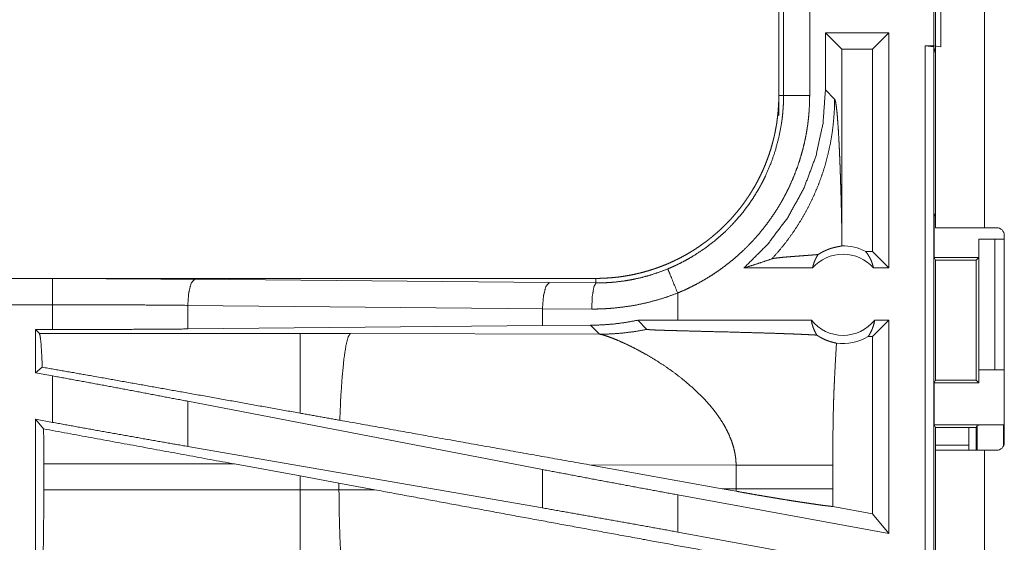
# Model space of a CAD drawing. Units: inches. Extents: x 58 to 103, y 18 to 138.
# Drawn here: x 94 to 96, y 23 to 24 of the extents above; entities that cross this region are included whole.
import ezdxf

# ---------------------------------------------------------------- set-up
doc = ezdxf.new("R2010")
doc.units = ezdxf.units.IN
doc.header["$MEASUREMENT"] = 0
doc.layers.add('1', color=7, linetype='Continuous', true_color=0xffffff)

msp = doc.modelspace()

# ---------------------------------------------------------------- linework, layer by layer
at = {"layer": '1', "color": 2, "linetype": 'Continuous', "lineweight": 18}
for p, q in [((95.3894, 23.3925), (95.3894, 24.7765)), ((95.4829, 24.7765), (95.4829, 23.3925)), ((95.386, 23.7405), (95.386, 23.9905)), ((95.3994, 23.9922), (95.3994, 23.7388)), ((95.0894, 23.9357), (95.0894, 23.6453)), ((95.0985, 23.6453), (95.0985, 23.9357)), ((95.1485, 23.9357), (95.1485, 23.6453)), ((95.1786, 23.7655), (95.1786, 23.656)), ((95.1786, 23.7655), (95.2101, 23.7341)), ((95.3002, 23.7655), (95.1786, 23.7655)), ((95.3002, 23.7655), (95.2688, 23.7341)), ((95.3002, 23.7655), (95.3002, 23.3155)), ((95.3696, 23.7405), (95.386, 23.7405)), ((95.3696, 22.361), (95.3696, 23.7405)), ((95.3696, 23.7405), (95.3863, 23.7384)), ((95.3994, 23.7388), (95.386, 23.7405)), ((95.2101, 23.3844), (95.2101, 23.7341)), ((95.2688, 23.7341), (95.2101, 23.7341)), ((95.2688, 23.3469), (95.2688, 23.7341)), ((95.3863, 23.7384), (95.3863, 22.3589)), ((95.3894, 23.7258), (95.3863, 23.7384)), ((95.0894, 23.6453), (95.0985, 23.6453)), ((95.0894, 23.6073), (95.0894, 23.6453)), ((95.1963, 23.6384), (95.1786, 23.656)), ((95.3894, 23.4208), (95.3868, 23.4155)), ((95.3868, 23.3355), (95.3868, 23.4155)), ((95.3868, 23.4155), (95.3894, 23.4155)), ((95.4829, 23.3925), (95.5059, 23.3925)), ((95.472, 23.3355), (95.472, 23.3705)), ((95.472, 23.3705), (95.4723, 23.3705)), ((95.4723, 23.1205), (95.4723, 23.3705)), ((95.4723, 23.3705), (95.5028, 23.3705)), ((95.5028, 23.3705), (95.5028, 23.1205)), ((95.5028, 23.3705), (95.5209, 23.3705)), ((95.5209, 22.9815), (95.5209, 23.3775)), ((95.2688, 23.3469), (95.2556, 23.3469)), ((95.3002, 23.3155), (95.2688, 23.3469)), ((95.3868, 23.3355), (95.3893, 23.3305)), ((95.3868, 23.3355), (95.472, 23.3355)), ((95.3893, 23.3305), (95.3893, 23.1005)), ((95.3893, 23.3305), (95.4669, 23.3305)), ((95.4669, 23.3305), (95.472, 23.3355)), ((95.4669, 23.1005), (95.4669, 23.3305)), ((95.1539, 23.3155), (95.0228, 23.3155)), ((95.3002, 23.3155), (95.2706, 23.3155)), ((94.7396, 23.2955), (89.2081, 23.2955)), ((89.2081, 23.2951), (93.6997, 23.2951)), ((93.9715, 23.2938), (94.6502, 23.2875)), ((94.6502, 23.2875), (94.7396, 23.2868)), ((94.7396, 23.2955), (94.7396, 23.2868)), ((94.896, 23.2155), (94.896, 23.2675)), ((89.2081, 23.2451), (93.6997, 23.2451)), ((93.6997, 23.1975), (93.6997, 23.2451)), ((94.6372, 23.2375), (93.9585, 23.2439)), ((93.9585, 23.2439), (93.9585, 23.1987)), ((94.7314, 23.2368), (94.6372, 23.2375)), ((94.6372, 23.2375), (94.6372, 23.2051)), ((94.896, 23.2155), (94.8197, 23.2154)), ((94.8197, 23.2154), (94.8372, 23.198)), ((95.1516, 23.2155), (94.896, 23.2155)), ((95.3002, 23.2155), (95.2688, 23.1841)), ((95.3002, 23.2155), (95.2729, 23.2155)), ((95.3002, 23.2155), (95.3002, 22.8074)), ((93.6673, 23.1975), (93.6997, 23.1975)), ((93.6746, 23.1902), (93.6673, 23.1975)), ((93.6673, 23.1975), (93.6673, 23.1149)), ((94.6372, 23.2051), (93.9585, 23.1987)), ((94.7294, 23.2058), (94.6372, 23.2051)), ((94.7294, 23.2058), (94.7465, 23.1886)), ((94.1738, 23.1902), (93.6746, 23.1902)), ((94.2696, 23.1901), (94.1738, 23.1902)), ((94.7465, 23.1886), (94.2696, 23.1901)), ((95.2688, 23.1841), (95.2604, 23.1841)), ((95.2688, 22.8451), (95.2688, 23.1841)), ((93.6802, 23.1256), (93.6673, 23.1149)), ((95.472, 23.1205), (95.472, 23.0955)), ((95.4723, 23.1205), (95.472, 23.1205)), ((95.5028, 23.1205), (95.4723, 23.1205)), ((95.5028, 23.1205), (95.5209, 23.1205)), ((93.6673, 23.1149), (93.6997, 23.1089)), ((93.6997, 23.02), (93.6997, 23.1089)), ((95.3868, 23.0955), (95.3893, 23.1005)), ((95.3893, 23.1005), (95.4669, 23.1005)), ((95.472, 23.0955), (95.4669, 23.1005)), ((95.3868, 23.0155), (95.3868, 23.0955)), ((95.3868, 23.0955), (95.472, 23.0955)), ((94.6372, 22.9298), (93.9585, 23.0604)), ((93.9585, 23.0604), (93.9585, 22.9739)), ((93.6673, 23.0259), (93.6997, 23.02)), ((93.6827, 23.0075), (93.6673, 23.0259)), ((93.6673, 23.0259), (93.6673, 22.6335)), ((95.3894, 23.0103), (95.3868, 23.0155)), ((95.3868, 23.0155), (95.5191, 23.0155)), ((95.3894, 22.9665), (95.3894, 23.0103)), ((95.3894, 23.0103), (95.4669, 23.0103)), ((95.4669, 23.0103), (95.4691, 23.0146)), ((95.4669, 22.9665), (95.4669, 23.0103)), ((95.4691, 22.9665), (95.4691, 23.0146)), ((95.5191, 23.0155), (95.5191, 22.9743)), ((94.6372, 22.8563), (93.9585, 22.9739)), ((95.4529, 22.9765), (95.3894, 22.9765)), ((95.3894, 22.2441), (95.3894, 22.9665)), ((95.4529, 22.9665), (95.4529, 22.9765)), ((95.4829, 22.9665), (95.4829, 22.242)), ((95.5059, 22.9665), (95.4829, 22.9665)), ((93.683, 22.8906), (93.683, 22.9404)), ((93.683, 22.9404), (94.0478, 22.9404)), ((94.0478, 22.9404), (94.1738, 22.9174)), ((94.6372, 22.9298), (94.6372, 22.8563)), ((94.7263, 22.9388), (94.9811, 22.893)), ((94.7263, 22.9388), (95.0078, 22.9379)), ((95.0078, 22.9379), (95.0078, 22.8931)), ((95.1927, 22.8931), (95.1927, 22.9379)), ((94.1738, 22.9174), (94.2478, 22.9037)), ((94.1738, 22.9174), (94.1738, 22.8906)), ((94.2478, 22.8907), (94.1738, 22.8906)), ((94.2478, 22.9037), (94.3163, 22.891)), ((94.2478, 22.8907), (94.2478, 22.9037)), ((94.3163, 22.891), (94.2478, 22.8907)), ((95.0078, 22.8931), (94.9811, 22.893)), ((95.0077, 22.8882), (94.9811, 22.893)), ((94.1738, 22.8906), (93.683, 22.8906)), ((95.3002, 22.8074), (94.896, 22.8813)), ((94.896, 22.8101), (94.896, 22.8813)), ((95.2688, 22.8451), (95.1928, 22.859)), ((95.3002, 22.8074), (95.2688, 22.8451)), ((95.3002, 22.7362), (94.896, 22.8101))]:
    msp.add_line(p, q, dxfattribs=at)
for centre, radius, start, end in [((95.5059, 23.3775), 0.015, 0, 90), ((95.2123, 23.2642), 0.0934, 62.355, 91.5048), ((95.2123, 23.2642), 0.0777, 41.3424, 138.6576), ((95.2123, 23.2642), 0.0777, 218.744, 321.256), ((95.2123, 23.2642), 0.0934, 262.3426, 301.0232), ((95.5059, 22.9815), 0.015, 270, 0)]:
    msp.add_arc(centre, radius, start, end, dxfattribs=at)
for points, knots in [([(95.0894, 23.6453), (95.0893, 23.6366), (95.089, 23.628), (95.0884, 23.6194), (95.0877, 23.6108), (95.0867, 23.6023), (95.0856, 23.5937), (95.0842, 23.5852), (95.0826, 23.5768), (95.0818, 23.5725), (95.0808, 23.5683), (95.0798, 23.5641), (95.0788, 23.5599), (95.0766, 23.5516), (95.0742, 23.5433), (95.0716, 23.5351), (95.0688, 23.5271), (95.0658, 23.5191), (95.0627, 23.5111), (95.0593, 23.5033), (95.0557, 23.4955), (95.052, 23.4878), (95.048, 23.4802), (95.0439, 23.4727), (95.0395, 23.4652), (95.0384, 23.4634), (95.0373, 23.4616), (95.0361, 23.4597), (95.035, 23.4579), (95.0327, 23.4543), (95.0303, 23.4507), (95.0254, 23.4436), (95.0204, 23.4366), (95.0152, 23.4298), (95.0098, 23.4231), (95.0043, 23.4166), (94.9987, 23.4102), (94.9929, 23.404), (94.9869, 23.3978), (94.9808, 23.3919), (94.9745, 23.386), (94.968, 23.3803), (94.9614, 23.3748), (94.9581, 23.3721), (94.9547, 23.3694), (94.9512, 23.3667), (94.9478, 23.3642), (94.9408, 23.3591), (94.9337, 23.3543), (94.9266, 23.3496), (94.9193, 23.3451), (94.9119, 23.3408), (94.9044, 23.3367), (94.8968, 23.3328), (94.8892, 23.3291), (94.8814, 23.3255), (94.8735, 23.3221), (94.8655, 23.3189), (94.8574, 23.3159), (94.8553, 23.3152), (94.8533, 23.3145), (94.8513, 23.3138), (94.8492, 23.3131), (94.8451, 23.3118), (94.841, 23.3105), (94.8327, 23.3081), (94.8244, 23.3059), (94.8161, 23.304), (94.8078, 23.3022), (94.7994, 23.3006), (94.7909, 23.2993), (94.7825, 23.2981), (94.774, 23.2972), (94.7654, 23.2965), (94.7569, 23.2959), (94.7483, 23.2956), (94.7396, 23.2955)], [0, 0, 0.015742, 0.03145, 0.047138, 0.062807, 0.078475, 0.094147, 0.109834, 0.125542, 0.133408, 0.141288, 0.149161, 0.157018, 0.17269, 0.18832, 0.203912, 0.219475, 0.235024, 0.250565, 0.266109, 0.28166, 0.297231, 0.312833, 0.328475, 0.344163, 0.348097, 0.35203, 0.355971, 0.359908, 0.367775, 0.375624, 0.391287, 0.406903, 0.422485, 0.43805, 0.453592, 0.469135, 0.484677, 0.50023, 0.515807, 0.53142, 0.547074, 0.562772, 0.570652, 0.578518, 0.58638, 0.594228, 0.609877, 0.625486, 0.641057, 0.65661, 0.672155, 0.687691, 0.703239, 0.718796, 0.734381, 0.750003, 0.765672, 0.781384, 0.785329, 0.789267, 0.793197, 0.797131, 0.804976, 0.812814, 0.828454, 0.84405, 0.859624, 0.875173, 0.89072, 0.906261, 0.921806, 0.937375, 0.952966, 0.968601, 0.984275, 1, 1]), ([(94.8769, 23.3136), (94.8831, 23.3163), (94.8892, 23.319), (94.8922, 23.3204), (94.8952, 23.3218), (94.8982, 23.3233), (94.9011, 23.3247), (94.9129, 23.3309), (94.9243, 23.3375), (94.9463, 23.3518), (94.9673, 23.3677), (94.9773, 23.3763), (94.9871, 23.3853), (94.9895, 23.3876), (94.9919, 23.3899), (94.9942, 23.3922), (94.9965, 23.3946), (95.0011, 23.3994), (95.0056, 23.4043), (95.0143, 23.4142), (95.0226, 23.4244), (95.0305, 23.4349), (95.038, 23.4457), (95.0451, 23.4568), (95.0518, 23.4681), (95.055, 23.4739), (95.0581, 23.4798), (95.0596, 23.4827), (95.0611, 23.4857), (95.0626, 23.4887), (95.064, 23.4917), (95.0745, 23.516), (95.083, 23.5409), (95.0897, 23.5663), (95.0946, 23.5923), (95.0951, 23.5955), (95.0955, 23.5988), (95.0959, 23.6021), (95.0963, 23.6054), (95.097, 23.6121), (95.0975, 23.6187), (95.098, 23.6253), (95.0983, 23.632), (95.0984, 23.6353), (95.0985, 23.6386), (95.0985, 23.6403), (95.0985, 23.642), (95.0985, 23.6453)], [0, 0, 0.015758, 0.031509, 0.039384, 0.047259, 0.055117, 0.062975, 0.09427, 0.125455, 0.187628, 0.249818, 0.281035, 0.312374, 0.320247, 0.328112, 0.335983, 0.343841, 0.359529, 0.375172, 0.406377, 0.437498, 0.468567, 0.499643, 0.530754, 0.56195, 0.577594, 0.593273, 0.60113, 0.608996, 0.616866, 0.624737, 0.687303, 0.749499, 0.811658, 0.874122, 0.88197, 0.889832, 0.897702, 0.905575, 0.921319, 0.937054, 0.952784, 0.968516, 0.976384, 0.984253, 0.988187, 0.992125, 1, 1]), ([(95.1485, 23.6453), (95.1482, 23.6301), (95.1474, 23.615), (95.1467, 23.6074), (95.146, 23.5998), (95.1455, 23.5961), (95.1451, 23.5923), (95.1446, 23.5885), (95.144, 23.5848), (95.1415, 23.5699), (95.1385, 23.5552), (95.1349, 23.5406), (95.1308, 23.5262), (95.1262, 23.5119), (95.121, 23.4978), (95.1153, 23.4839), (95.1091, 23.4701), (95.1075, 23.4667), (95.1058, 23.4633), (95.1041, 23.4599), (95.1023, 23.4565), (95.0988, 23.4498), (95.0951, 23.4432), (95.0875, 23.4303), (95.0793, 23.4177), (95.0708, 23.4054), (95.0617, 23.3934), (95.0523, 23.3817), (95.0424, 23.3704), (95.0372, 23.3649), (95.032, 23.3594), (95.0293, 23.3567), (95.0267, 23.354), (95.0239, 23.3514), (95.0212, 23.3488), (95.0101, 23.3386), (94.9986, 23.3288), (94.9868, 23.3196), (94.9748, 23.3107), (94.9624, 23.3024), (94.9497, 23.2945), (94.9368, 23.287), (94.9235, 23.2801), (94.9099, 23.2735), (94.896, 23.2675)], [0, 0, 0.031522, 0.063024, 0.078774, 0.094539, 0.102425, 0.110305, 0.118173, 0.126031, 0.157367, 0.188586, 0.219726, 0.250835, 0.281954, 0.313118, 0.344383, 0.375779, 0.383658, 0.391542, 0.399416, 0.407282, 0.422982, 0.438641, 0.469877, 0.501025, 0.532136, 0.56325, 0.594405, 0.625656, 0.641322, 0.657032, 0.664901, 0.672777, 0.680656, 0.688532, 0.719888, 0.751079, 0.782157, 0.813166, 0.844139, 0.875131, 0.906159, 0.937285, 0.968558, 1, 1]), ([(95.1786, 23.656), (95.174, 23.5918), (95.1603, 23.529), (95.1378, 23.4687), (95.1069, 23.4123), (95.0683, 23.3609), (95.0228, 23.3155)], [0, 0, 0.166722, 0.333412, 0.500081, 0.666731, 0.833374, 1, 1]), ([(95.1485, 23.6453), (95.1058, 23.6453), (95.0985, 23.6453)], [0, 0, 0.854723, 1, 1]), ([(95.0762, 23.3329), (95.0901, 23.3486), (95.1033, 23.365), (95.1157, 23.3819), (95.1273, 23.3995), (95.138, 23.4175), (95.1479, 23.436), (95.1569, 23.455), (95.1651, 23.4743), (95.1723, 23.494), (95.1786, 23.5141), (95.1839, 23.5344), (95.1883, 23.5549), (95.1918, 23.5756), (95.1942, 23.5965), (95.1957, 23.6174), (95.1963, 23.6384)], [0, 0, 0.062507, 0.125024, 0.18754, 0.250052, 0.312554, 0.375065, 0.437577, 0.500079, 0.562581, 0.625078, 0.687572, 0.750064, 0.812554, 0.87504, 0.937521, 1, 1]), ([(95.2101, 23.3844), (95.2095, 23.4088), (95.209, 23.4327), (95.2087, 23.4444), (95.2084, 23.456), (95.208, 23.4674), (95.2077, 23.4785), (95.2073, 23.4895), (95.207, 23.5002), (95.2066, 23.5107), (95.2062, 23.5209), (95.2058, 23.5308), (95.2054, 23.5404), (95.2049, 23.5496), (95.2045, 23.5585), (95.2036, 23.5752), (95.2026, 23.5902), (95.2016, 23.6035), (95.2006, 23.6149), (95.1995, 23.6241), (95.1985, 23.6312), (95.1974, 23.636), (95.1963, 23.6384)], [0, 0, 0.095668, 0.189521, 0.235602, 0.281034, 0.325744, 0.369665, 0.412725, 0.454854, 0.495983, 0.536033, 0.574924, 0.612597, 0.648964, 0.683961, 0.749525, 0.808715, 0.86094, 0.905662, 0.942339, 0.970509, 0.989761, 1, 1]), ([(95.2098, 23.3576), (95.21, 23.371), (95.2101, 23.3844)], [0, 0, 0.499872, 1, 1]), ([(95.3894, 23.3925), (95.394, 23.3925), (95.4279, 23.3925), (95.4829, 23.3925)], [0, 0, 0.048949, 0.412199, 1, 1]), ([(95.1646, 23.3411), (95.167, 23.3426), (95.1693, 23.344), (95.1716, 23.3453), (95.1737, 23.3465), (95.1779, 23.3485), (95.1818, 23.3501), (95.1837, 23.3509), (95.1855, 23.3515), (95.1864, 23.3519), (95.1872, 23.3522), (95.1881, 23.3524), (95.1889, 23.3527), (95.1921, 23.3537), (95.1951, 23.3545), (95.1978, 23.3551), (95.2003, 23.3557), (95.2025, 23.3561), (95.2045, 23.3565), (95.2062, 23.3568), (95.2077, 23.3571), (95.2089, 23.3573), (95.2098, 23.3576)], [0, 0, 0.058912, 0.114868, 0.168118, 0.218845, 0.314069, 0.401814, 0.443182, 0.482968, 0.502322, 0.521208, 0.539743, 0.557938, 0.626787, 0.68991, 0.747505, 0.799725, 0.846559, 0.888217, 0.924508, 0.955357, 0.980543, 1, 1]), ([(95.2556, 23.3469), (95.2586, 23.3431), (95.2613, 23.3389), (95.2638, 23.3346), (95.266, 23.3301), (95.2678, 23.3253), (95.2694, 23.3205), (95.2706, 23.3155)], [0, 0, 0.139075, 0.279562, 0.421392, 0.56447, 0.708724, 0.853908, 1, 1]), ([(95.0228, 23.3155), (95.0408, 23.3211), (95.0586, 23.3269), (95.0762, 23.3329)], [0, 0, 0.335526, 0.668957, 1, 1]), ([(95.1646, 23.3411), (95.1584, 23.3406), (95.152, 23.3401), (95.1455, 23.3396), (95.1389, 23.3391), (95.1256, 23.3381), (95.119, 23.3376), (95.1126, 23.3371), (95.1064, 23.3366), (95.1004, 23.3361), (95.0949, 23.3356), (95.0898, 23.335), (95.0852, 23.3345), (95.0814, 23.334), (95.0783, 23.3334), (95.0762, 23.3329)], [0, 0, 0.070045, 0.142136, 0.21576, 0.290332, 0.440355, 0.514563, 0.587237, 0.657573, 0.724696, 0.787734, 0.845451, 0.896903, 0.940653, 0.975512, 1, 1]), ([(95.1539, 23.3155), (95.1553, 23.321), (95.1571, 23.3263), (95.1592, 23.3315), (95.1617, 23.3364), (95.1646, 23.3411)], [0, 0, 0.203132, 0.404907, 0.605131, 0.803582, 1, 1]), ([(94.7396, 23.2868), (94.7397, 23.2868), (94.7399, 23.2868), (94.74, 23.2868), (94.7402, 23.2868), (94.7407, 23.2868), (94.7413, 23.2868), (94.7418, 23.2868), (94.7429, 23.2868), (94.744, 23.2868), (94.7462, 23.2868), (94.7484, 23.2869), (94.7528, 23.287), (94.7572, 23.2871), (94.7616, 23.2874), (94.766, 23.2876), (94.7704, 23.288), (94.7748, 23.2883), (94.7922, 23.2904), (94.8095, 23.2933), (94.8266, 23.2971), (94.8436, 23.3018), (94.8604, 23.3073), (94.8769, 23.3136)], [0, 0, 0.000971, 0.001941, 0.002912, 0.003883, 0.007766, 0.011648, 0.015577, 0.023343, 0.031108, 0.046686, 0.062264, 0.093474, 0.124695, 0.155934, 0.187194, 0.218527, 0.249845, 0.374775, 0.499293, 0.623794, 0.748543, 0.873814, 1, 1]), ([(94.8769, 23.3136), (94.8797, 23.3069), (94.896, 23.2675)], [0, 0, 0.145286, 1, 1]), ([(93.6997, 23.2951), (93.7912, 23.295), (93.8821, 23.2945), (93.9715, 23.2938)], [0, 0, 0.336747, 0.67091, 1, 1]), ([(93.6997, 23.2451), (93.6997, 23.2696), (93.6997, 23.2951)], [0, 0, 0.490179, 1, 1]), ([(93.9715, 23.2938), (93.9651, 23.2866), (93.9604, 23.2684), (93.9585, 23.2439)], [0, 0, 0.181603, 0.536442, 1, 1]), ([(94.6502, 23.2875), (94.6438, 23.2802), (94.6391, 23.262), (94.6372, 23.2375)], [0, 0, 0.181609, 0.536458, 1, 1]), ([(94.7396, 23.2868), (94.7356, 23.2796), (94.7326, 23.2613), (94.7314, 23.2368)], [0, 0, 0.161847, 0.521743, 1, 1]), ([(94.896, 23.2675), (94.8761, 23.2602), (94.856, 23.2539), (94.8356, 23.2486), (94.8151, 23.2443), (94.7944, 23.241), (94.7735, 23.2386), (94.7682, 23.2382), (94.7629, 23.2378), (94.7577, 23.2375), (94.7524, 23.2372), (94.7419, 23.2369), (94.7314, 23.2368)], [0, 0, 0.125965, 0.251144, 0.375869, 0.500394, 0.624966, 0.7499, 0.781227, 0.812565, 0.843878, 0.875132, 0.937599, 1, 1]), ([(93.9585, 23.2439), (93.8734, 23.2446), (93.7869, 23.245), (93.6997, 23.2451)], [0, 0, 0.329071, 0.663242, 1, 1]), ([(94.8197, 23.2154), (94.7972, 23.2113), (94.7747, 23.2083), (94.7521, 23.2065), (94.7294, 23.2058)], [0, 0, 0.2514, 0.501403, 0.750799, 1, 1]), ([(95.1516, 23.2155), (95.1528, 23.2094), (95.1545, 23.2035), (95.1567, 23.1977), (95.1592, 23.1922), (95.1622, 23.187)], [0, 0, 0.202935, 0.404771, 0.605008, 0.803511, 1, 1]), ([(95.2604, 23.1841), (95.2634, 23.1888), (95.266, 23.1937), (95.2683, 23.1989), (95.2702, 23.2043), (95.2718, 23.2098), (95.2729, 23.2155)], [0, 0, 0.163005, 0.327725, 0.493993, 0.661591, 0.830369, 1, 1]), ([(93.9585, 23.1987), (93.8734, 23.1981), (93.7869, 23.1977), (93.6997, 23.1975)], [0, 0, 0.329071, 0.663242, 1, 1]), ([(94.7465, 23.1886), (94.7693, 23.1892), (94.7921, 23.191), (94.8147, 23.1939), (94.8372, 23.198)], [0, 0, 0.249961, 0.499939, 0.74993, 1, 1]), ([(94.8372, 23.198), (94.8374, 23.1979), (94.838, 23.1977), (94.8385, 23.1977), (94.8389, 23.1976), (94.8395, 23.1975), (94.8401, 23.1975), (94.8415, 23.1974), (94.8431, 23.1973), (94.8439, 23.1972), (94.8448, 23.1972), (94.8458, 23.1971), (94.8468, 23.197), (94.8488, 23.1969), (94.851, 23.1968), (94.8532, 23.1967), (94.8555, 23.1966), (94.8579, 23.1966), (94.8629, 23.1964), (94.8654, 23.1963), (94.8706, 23.1961), (94.876, 23.1959), (94.8814, 23.1958), (94.8925, 23.1955), (94.9038, 23.1952), (94.9211, 23.1947), (94.9443, 23.1941), (94.9676, 23.1935), (94.9908, 23.193), (95.0249, 23.192), (95.0472, 23.1914), (95.0688, 23.1908), (95.0897, 23.1901), (95.0998, 23.1897), (95.1097, 23.1894), (95.1146, 23.1892), (95.117, 23.1891), (95.1241, 23.1888), (95.1287, 23.1886), (95.1462, 23.1878), (95.1622, 23.187)], [0, 0, 0.000961, 0.002861, 0.004156, 0.005669, 0.00736, 0.009251, 0.013529, 0.018425, 0.021072, 0.02386, 0.026767, 0.029774, 0.036067, 0.042659, 0.049551, 0.056683, 0.064055, 0.079317, 0.087168, 0.10319, 0.119591, 0.136312, 0.170454, 0.205295, 0.258356, 0.329817, 0.401437, 0.472678, 0.5778, 0.646123, 0.712627, 0.776914, 0.808098, 0.838583, 0.853546, 0.860918, 0.882693, 0.896897, 0.950855, 1, 1]), ([(93.6746, 23.1902), (93.6761, 23.1849), (93.6776, 23.172), (93.6789, 23.152), (93.6802, 23.1256)], [0, 0, 0.085634, 0.284684, 0.592539, 1, 1]), ([(94.1738, 23.1902), (94.1738, 23.1841), (94.1738, 23.1463), (94.1738, 23.0792), (94.1738, 23.0375)], [0, 0, 0.040039, 0.28803, 0.727284, 1, 1]), ([(94.2696, 23.1901), (94.2653, 23.1834), (94.2612, 23.1672), (94.2574, 23.142), (94.2541, 23.1088), (94.2513, 23.0689), (94.2494, 23.024)], [0, 0, 0.047053, 0.146632, 0.298038, 0.496018, 0.733062, 1, 1]), ([(94.7465, 23.1886), (94.749, 23.1882), (94.7521, 23.1875), (94.7557, 23.1864), (94.7598, 23.1851), (94.7694, 23.1817), (94.7807, 23.1772), (94.7933, 23.1716), (94.807, 23.1651), (94.8215, 23.1576), (94.8368, 23.1492)], [0, 0, 0.025518, 0.057444, 0.095394, 0.139081, 0.242432, 0.364975, 0.50427, 0.65801, 0.823969, 1, 1]), ([(95.1622, 23.187), (95.1649, 23.1852), (95.1675, 23.1836), (95.1689, 23.1828), (95.1702, 23.182), (95.1716, 23.1813), (95.1729, 23.1806), (95.1781, 23.1782), (95.183, 23.1762), (95.1877, 23.1746), (95.1921, 23.1733), (95.1961, 23.1723), (95.1998, 23.1715)], [0, 0, 0.078672, 0.155678, 0.193532, 0.231012, 0.267832, 0.304159, 0.443819, 0.574198, 0.695326, 0.806707, 0.908476, 1, 1]), ([(95.1998, 23.1715), (95.198, 23.1424), (95.1965, 23.1132), (95.1958, 23.0986), (95.1951, 23.084), (95.1946, 23.0694), (95.1941, 23.0548), (95.1934, 23.0256), (95.193, 22.9964), (95.1927, 22.9672), (95.1927, 22.9379)], [0, 0, 0.125035, 0.250049, 0.312545, 0.375041, 0.437532, 0.500018, 0.624993, 0.749978, 0.87498, 1, 1]), ([(94.8368, 23.1492), (94.8538, 23.139), (94.8711, 23.1279), (94.8883, 23.1158), (94.9052, 23.1028)], [0, 0, 0.239696, 0.488029, 0.742245, 1, 1]), ([(94.1738, 23.0375), (93.9597, 23.0759), (93.7668, 23.1103), (93.6802, 23.1256)], [0, 0, 0.433735, 0.824493, 1, 1]), ([(93.9585, 23.0604), (93.8734, 23.0766), (93.7869, 23.0929), (93.6997, 23.1089)], [0, 0, 0.329257, 0.663428, 1, 1]), ([(94.9052, 23.1028), (94.9269, 23.0842), (94.9472, 23.0643)], [0, 0, 0.501745, 1, 1]), ([(94.9472, 23.0643), (94.9543, 23.0564), (94.961, 23.0485), (94.9675, 23.0404), (94.9735, 23.0321)], [0, 0, 0.253466, 0.504779, 0.753772, 1, 1]), ([(94.2494, 23.024), (94.2116, 23.0307), (94.1738, 23.0375)], [0, 0, 0.499038, 1, 1]), ([(94.7263, 22.9388), (94.4055, 22.9962), (94.2494, 23.024)], [0, 0, 0.672597, 1, 1]), ([(94.9735, 23.0321), (94.981, 23.0209), (94.9877, 23.0094), (94.9935, 22.9978), (94.9985, 22.986), (95.0024, 22.9741), (95.0053, 22.9621), (95.0072, 22.95), (95.0078, 22.9379)], [0, 0, 0.132362, 0.262472, 0.390287, 0.515807, 0.639204, 0.760708, 0.880782, 1, 1]), ([(93.6827, 23.0075), (93.6829, 22.9743), (93.683, 22.9404)], [0, 0, 0.495347, 1, 1]), ([(93.9585, 22.9739), (93.8734, 22.9888), (93.7869, 23.0042), (93.6997, 23.02)], [0, 0, 0.328885, 0.663056, 1, 1]), ([(95.4691, 23.0146), (95.473, 23.015), (95.4839, 23.0152), (95.5, 23.0154), (95.5191, 23.0155)], [0, 0, 0.078777, 0.296243, 0.619493, 1, 1]), ([(95.4829, 22.9665), (95.4279, 22.9665), (95.394, 22.9665), (95.3894, 22.9665)], [0, 0, 0.587801, 0.951051, 1, 1]), ([(94.896, 22.8813), (94.8089, 22.8974), (94.7224, 22.9136), (94.6372, 22.9298)], [0, 0, 0.336548, 0.670718, 1, 1]), ([(95.0078, 22.9379), (95.0349, 22.9379), (95.0623, 22.9379), (95.0893, 22.9379), (95.1151, 22.9379), (95.1391, 22.9379), (95.1603, 22.9379), (95.1698, 22.9379), (95.186, 22.9379), (95.1927, 22.9379)], [0, 0, 0.146394, 0.294549, 0.440696, 0.580575, 0.709959, 0.824975, 0.876039, 0.963763, 1, 1]), ([(94.2478, 22.8907), (94.2484, 22.843), (94.2497, 22.7971), (94.2518, 22.7546), (94.2545, 22.7171), (94.2578, 22.6859), (94.2615, 22.6624), (94.2655, 22.6472), (94.2696, 22.6409)], [0, 0, 0.189133, 0.371375, 0.540098, 0.689165, 0.813229, 0.907917, 0.970242, 1, 1]), ([(94.9534, 22.7736), (94.8328, 22.7956), (94.5788, 22.8423), (94.3163, 22.891)], [0, 0, 0.18932, 0.587951, 1, 1]), ([(95.0078, 22.8931), (95.0078, 22.8906), (95.0077, 22.8882)], [0, 0, 0.499871, 1, 1]), ([(95.0078, 22.8931), (95.0371, 22.8931), (95.0655, 22.8931), (95.0925, 22.8931), (95.1178, 22.8931), (95.1296, 22.8931), (95.1514, 22.8931), (95.1703, 22.8931), (95.1786, 22.8931), (95.1927, 22.8931)], [0, 0, 0.158227, 0.311875, 0.458304, 0.594978, 0.658896, 0.776553, 0.878891, 0.923792, 1, 1]), ([(95.1928, 22.859), (95.1927, 22.876), (95.1927, 22.8931)], [0, 0, 0.499978, 1, 1]), ([(93.683, 22.8906), (93.6829, 22.8481), (93.6825, 22.8069), (93.6819, 22.7681), (93.6811, 22.7329), (93.68, 22.7022), (93.6788, 22.6771), (93.6775, 22.6581), (93.6761, 22.6459), (93.6746, 22.6408)], [0, 0, 0.169656, 0.334395, 0.48943, 0.630267, 0.752825, 0.853556, 0.929571, 0.978741, 1, 1]), ([(94.1738, 22.8906), (94.1738, 22.8429), (94.1738, 22.7544), (94.1738, 22.6858), (94.1738, 22.647), (94.1738, 22.6408)], [0, 0, 0.190924, 0.544969, 0.819655, 0.974965, 1, 1]), ([(95.0077, 22.8882), (95.0224, 22.8856), (95.0369, 22.883), (95.0511, 22.8805), (95.0652, 22.8781), (95.0687, 22.8775), (95.0721, 22.877), (95.079, 22.8758), (95.0857, 22.8747), (95.0923, 22.8736), (95.1052, 22.8715), (95.1175, 22.8695), (95.1235, 22.8686), (95.1322, 22.8672), (95.1379, 22.8664), (95.1407, 22.866), (95.1513, 22.8644), (95.1611, 22.863), (95.1702, 22.8617), (95.1786, 22.8606), (95.1805, 22.8604), (95.1834, 22.8601), (95.1852, 22.8598), (95.1861, 22.8597), (95.1896, 22.8593), (95.1928, 22.859)], [0, 0, 0.079621, 0.158079, 0.235377, 0.31148, 0.330298, 0.349078, 0.386175, 0.422592, 0.458334, 0.527749, 0.594489, 0.626808, 0.674023, 0.704632, 0.71953, 0.77667, 0.829698, 0.878688, 0.923604, 0.934178, 0.949579, 0.959446, 0.964274, 0.982772, 1, 1]), ([(94.896, 22.8101), (94.8089, 22.8259), (94.7224, 22.8413), (94.6372, 22.8563)], [0, 0, 0.33692, 0.671091, 1, 1])]:
    msp.add_open_spline(points, degree=1, knots=knots, dxfattribs=at)
for points in [[(94.0478, 22.9404), (93.6827, 23.0075)], [(95.4529, 22.9765), (95.4529, 23.0103)]]:
    msp.add_open_spline(points, degree=1, dxfattribs=at)

doc.saveas('drawing.dxf')
